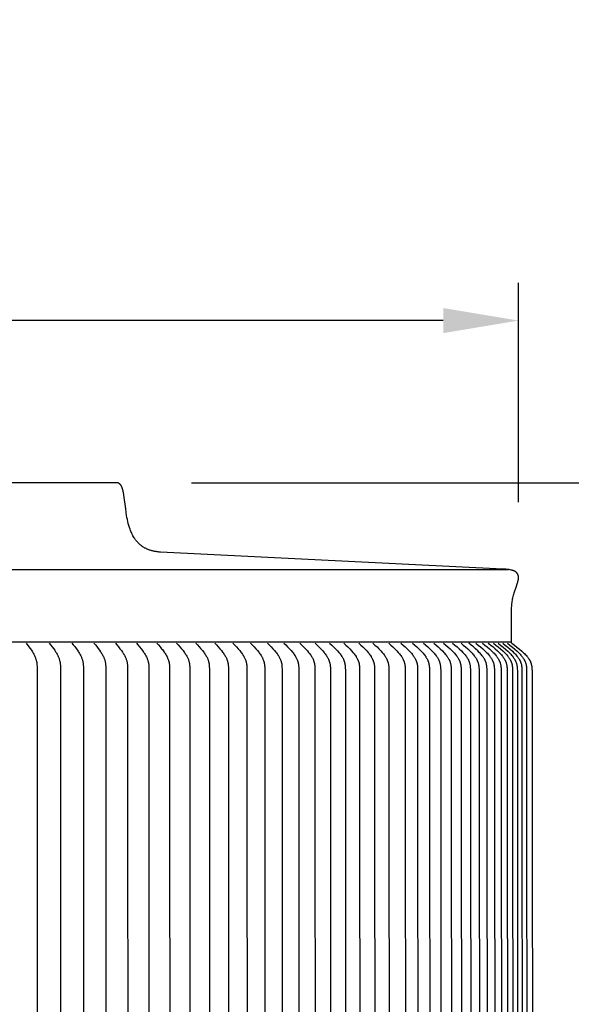
# Model space of a CAD drawing. Units: inches. Extents: x -13 to 89, y -5 to 21.
# Drawn here: x 18 to 22, y 15 to 21 of the extents above; entities that cross this region are included whole.
import ezdxf

# ---------------------------------------------------------------- set-up
doc = ezdxf.new("R2010")
doc.units = ezdxf.units.IN
doc.header["$MEASUREMENT"] = 0
doc.layers.add('Aura Vent', color=250, linetype='Continuous')
doc.layers.add('Dimension (ANSI)', color=5, linetype='Continuous')
doc.styles.add('Arial', font='arial.ttf')
doc.dimstyles.new('Dimensions', dxfattribs={"dimtxt": 0.125, "dimasz": 0.125, "dimexe": 0.0625, "dimexo": 0.125, "dimgap": 0.09, "dimtad": 0, "dimtih": 1, "dimtoh": 1, "dimzin": 0, "dimdsep": 46, "dimlunit": 5, "dimtxsty": 'Arial', "dimcen": 0, "dimadec": 0, "dimazin": 0, "dimtfac": 1, "dimtofl": 0, "dimtmove": 0, "dimatfit": 3, "dimfxl": 1, "dimfrac": 2, "dimtolj": 1, "dimtzin": 0, "dimarcsym": 0})

# ---------------------------------------------------------------- blocks, each defined once
blk = doc.blocks.new('*D9')
at = {"layer": 'Defpoints', "color": 0, "transparency": 16777216}
for p in [(18.6278, 18.0418), (31.3456, 18.0418), (21.6709, 0.044)]:
    blk.add_point(p, dxfattribs=at)
at = {"layer": 'Dimension (ANSI)', "color": 0, "lineweight": -2, "transparency": 16777216}
for p, q in [((19.1278, 18.0418), (31.5956, 18.0418)), ((31.3456, 17.5418), (31.3456, 10.496)), ((31.3456, 0.544), (31.3456, 7.5899)), ((22.1709, 0.044), (31.5956, 0.044))]:
    blk.add_line(p, q, dxfattribs=at)
at = {"layer": 'Dimension (ANSI)', "color": 0, "transparency": 16777216}
for points in [[(31.2623, 17.5418), (31.429, 17.5418), (31.3456, 18.0418)], [(31.2623, 0.544), (31.429, 0.544), (31.3456, 0.044)]]:
    blk.add_solid(points, dxfattribs=at)
at = {"layer": 'Dimension (ANSI)', "color": 0, "transparency": 16777216, "insert": (31.3456, 9.0429), "char_height": 0.5, "attachment_point": 5, "style": 'Arial'}
blk.add_mtext('\\A1;Overall \\PHeight\\P18"', dxfattribs=at)
blk = doc.blocks.new('*D28')
at = {"layer": 'Defpoints', "color": 0, "transparency": 16777216}
for p in [(18.6285, 18.0418), (28.1477, 18.0418), (18.6312, 8.0398)]:
    blk.add_point(p, dxfattribs=at)
at = {"layer": 'Dimension (ANSI)', "color": 0, "lineweight": -2, "transparency": 16777216}
for p, q in [((19.1285, 18.0418), (28.3977, 18.0418)), ((28.1477, 17.5418), (28.1477, 14.0728)), ((28.1477, 8.5398), (28.1477, 12.0089)), ((19.1312, 8.0398), (28.3977, 8.0398))]:
    blk.add_line(p, q, dxfattribs=at)
at = {"layer": 'Dimension (ANSI)', "color": 0, "transparency": 16777216}
for points in [[(28.0644, 17.5418), (28.231, 17.5418), (28.1477, 18.0418)], [(28.0644, 8.5398), (28.231, 8.5398), (28.1477, 8.0398)]]:
    blk.add_solid(points, dxfattribs=at)
at = {"layer": 'Dimension (ANSI)', "color": 0, "transparency": 16777216, "insert": (28.1477, 13.0408), "char_height": 0.5, "attachment_point": 5, "style": 'Arial'}
blk.add_mtext('\\A1;Head Height\\P10"', dxfattribs=at)
blk = doc.blocks.new('*D29')
at = {"layer": 'Defpoints', "color": 0, "transparency": 16777216}
for p in [(21.3001, 19.1188), (-8.0417, 17.4133), (21.3001, 17.4139)]:
    blk.add_point(p, dxfattribs=at)
at = {"layer": 'Dimension (ANSI)', "color": 0, "lineweight": -2, "transparency": 16777216}
for p, q in [((-8.0417, 17.9133), (-8.0417, 19.3688)), ((21.3001, 17.9139), (21.3001, 19.3688)), ((-7.5417, 19.1188), (2.3468, 19.1188)), ((20.8001, 19.1188), (10.6616, 19.1188))]:
    blk.add_line(p, q, dxfattribs=at)
at = {"layer": 'Dimension (ANSI)', "color": 0, "transparency": 16777216}
for points in [[(-7.5417, 19.2022), (-7.5417, 19.0355), (-8.0417, 19.1188)], [(20.8001, 19.2022), (20.8001, 19.0355), (21.3001, 19.1188)]]:
    blk.add_solid(points, dxfattribs=at)
at = {"layer": 'Dimension (ANSI)', "color": 0, "transparency": 16777216, "insert": (6.5042, 19.1188), "char_height": 0.5, "attachment_point": 5, "style": 'Arial'}
blk.add_mtext('\\A1;Head Diameter = 29 1/4"', dxfattribs=at)
blk = doc.blocks.new('*D30')
at = {"layer": 'Defpoints', "color": 0, "transparency": 16777216}
for p in [(21.2542, 16.9836), (21.2559, 9.4908), (23.7867, 9.4908)]:
    blk.add_point(p, dxfattribs=at)
at = {"layer": 'Dimension (ANSI)', "color": 0, "lineweight": -2, "transparency": 16777216}
for p, q in [((21.7542, 16.9836), (24.0367, 16.9836)), ((23.7867, 16.4836), (23.7867, 14.6935)), ((23.7867, 9.9908), (23.7867, 11.7809)), ((21.7559, 9.4908), (24.0367, 9.4908))]:
    blk.add_line(p, q, dxfattribs=at)
at = {"layer": 'Dimension (ANSI)', "color": 0, "transparency": 16777216}
for points in [[(23.7033, 16.4836), (23.87, 16.4836), (23.7867, 16.9836)], [(23.7033, 9.9908), (23.87, 9.9908), (23.7867, 9.4908)]]:
    blk.add_solid(points, dxfattribs=at)
at = {"layer": 'Dimension (ANSI)', "color": 0, "transparency": 16777216, "insert": (23.7867, 13.2372), "char_height": 0.5, "attachment_point": 5, "style": 'Arial'}
blk.add_mtext('\\A1;**Outer\\PLouvers\\P7 1/2"', dxfattribs=at)

msp = doc.modelspace()

# ---------------------------------------------------------------- linework, layer by layer
at = {"layer": 'Aura Vent'}
msp.add_line((6.6293, 17.4655), (21.2342, 17.4655), dxfattribs=at)
for points in [[(18.6285, 18.0418), (6.6293, 18.0418)], [(21.2542, 16.9836), (21.2542, 17.189), (21.2542, 17.1972), (21.2544, 17.2053), (21.2547, 17.2134), (21.2551, 17.2216), (21.2557, 17.2297), (21.2564, 17.2378), (21.2573, 17.2459), (21.2584, 17.2539), (21.2597, 17.2621), (21.2613, 17.2703), (21.263, 17.2784), (21.2649, 17.2865), (21.267, 17.2945), (21.2693, 17.3025), (21.2717, 17.3105), (21.2743, 17.3183), (21.2847, 17.3479), (21.2945, 17.3778), (21.2954, 17.3809), (21.2962, 17.3841), (21.297, 17.3873), (21.2977, 17.3905), (21.2983, 17.3938), (21.2988, 17.397), (21.2993, 17.4003), (21.2997, 17.4035), (21.2999, 17.4049), (21.3, 17.4063), (21.3001, 17.4077), (21.3001, 17.4091), (21.3002, 17.4104), (21.3001, 17.4118), (21.3001, 17.4132), (21.3, 17.4146), (21.3, 17.416), (21.2998, 17.4174), (21.2997, 17.4188), (21.2995, 17.4202), (21.2993, 17.4215), (21.299, 17.4229), (21.2988, 17.4242), (21.2985, 17.4256), (21.2981, 17.4268), (21.2978, 17.428), (21.2974, 17.4292), (21.297, 17.4304), (21.2965, 17.4316), (21.296, 17.4327), (21.2955, 17.4339), (21.295, 17.435), (21.2944, 17.4361), (21.2937, 17.4372), (21.2931, 17.4383), (21.2924, 17.4393), (21.2917, 17.4404), (21.2909, 17.4414), (21.2902, 17.4424), (21.2894, 17.4433), (21.2886, 17.4441), (21.2879, 17.4449), (21.2871, 17.4456), (21.2863, 17.4464), (21.2855, 17.4471), (21.2847, 17.4478), (21.2839, 17.4485), (21.283, 17.4492), (21.2822, 17.4498), (21.2813, 17.4504), (21.2804, 17.4511), (21.2795, 17.4516), (21.2786, 17.4522), (21.2777, 17.4528), (21.2767, 17.4533), (21.2758, 17.4538), (21.2729, 17.4552), (21.27, 17.4565), (21.2671, 17.4577), (21.2641, 17.4589), (21.2611, 17.4599), (21.2581, 17.4608), (21.255, 17.4616), (21.2519, 17.4624), (21.2449, 17.4637), (21.2379, 17.4649), (21.2308, 17.466), (21.2238, 17.4669), (21.2167, 17.4676), (21.2096, 17.4682), (21.2025, 17.4686), (21.1954, 17.4688), (18.9217, 17.5814), (18.9167, 17.5816), (18.9118, 17.582), (18.9069, 17.5824), (18.902, 17.5829), (18.8971, 17.5836), (18.8922, 17.5843), (18.8873, 17.5851), (18.8824, 17.586), (18.8775, 17.587), (18.8727, 17.5881), (18.8679, 17.5892), (18.8631, 17.5905), (18.8584, 17.5919), (18.8536, 17.5933), (18.8489, 17.5948), (18.8443, 17.5965), (18.8404, 17.5979), (18.8366, 17.5995), (18.8328, 17.6011), (18.829, 17.6029), (18.8252, 17.6047), (18.8215, 17.6066), (18.8178, 17.6085), (18.8142, 17.6106), (18.8106, 17.6127), (18.8071, 17.6149), (18.8036, 17.6172), (18.8002, 17.6195), (18.7968, 17.6219), (18.7935, 17.6244), (18.7902, 17.627), (18.787, 17.6296), (18.7841, 17.6321), (18.7812, 17.6347), (18.7783, 17.6374), (18.7756, 17.6401), (18.7728, 17.6429), (18.7701, 17.6457), (18.7675, 17.6486), (18.7649, 17.6515), (18.7624, 17.6545), (18.7599, 17.6575), (18.7575, 17.6606), (18.7552, 17.6637), (18.7529, 17.6668), (18.7507, 17.67), (18.7485, 17.6733), (18.7464, 17.6765), (18.7424, 17.6833), (18.7385, 17.6901), (18.7348, 17.697), (18.7313, 17.7041), (18.728, 17.7112), (18.7249, 17.7185), (18.722, 17.7258), (18.7193, 17.7331), (18.7151, 17.7458), (18.7112, 17.7587), (18.7076, 17.7716), (18.7043, 17.7846), (18.7013, 17.7977), (18.6987, 17.8108), (18.6964, 17.824), (18.69, 17.868), (18.6784, 17.9599), (18.6775, 17.9656), (18.6765, 17.9713), (18.6754, 17.977), (18.6741, 17.9826), (18.6728, 17.9883), (18.6714, 17.9939), (18.6698, 17.9994), (18.6691, 18.0017), (18.6684, 18.0039), (18.6676, 18.0062), (18.6668, 18.0084), (18.666, 18.0106), (18.665, 18.0127), (18.6641, 18.0149), (18.6631, 18.017), (18.6622, 18.0188), (18.6613, 18.0206), (18.6603, 18.0223), (18.6592, 18.024), (18.6581, 18.0257), (18.6569, 18.0273), (18.6556, 18.0288), (18.6543, 18.0304), (18.6538, 18.031), (18.6532, 18.0317), (18.6525, 18.0323), (18.6519, 18.0329), (18.6513, 18.0335), (18.6506, 18.0341), (18.6499, 18.0346), (18.6492, 18.0352), (18.6485, 18.0357), (18.6478, 18.0362), (18.647, 18.0367), (18.6463, 18.0372), (18.6455, 18.0376), (18.6448, 18.0381), (18.644, 18.0385), (18.6432, 18.0389), (18.6424, 18.0392), (18.6416, 18.0396), (18.6407, 18.0399), (18.6399, 18.0402), (18.639, 18.0404), (18.6382, 18.0407), (18.6373, 18.0409), (18.6364, 18.0411), (18.6355, 18.0413), (18.6346, 18.0414), (18.6337, 18.0416), (18.6328, 18.0417), (18.6319, 18.0417), (18.631, 18.0418), (18.6301, 18.0418), (18.6285, 18.0418)], [(21.2542, 16.9836), (6.6293, 16.9836)], [(18.0287, 16.9764), (18.0468, 16.9533), (18.0555, 16.9415), (18.0638, 16.9294), (18.0701, 16.9195), (18.0731, 16.9145), (18.0761, 16.9094), (18.0789, 16.9043), (18.0816, 16.8991), (18.0842, 16.8938), (18.0866, 16.8885), (18.0885, 16.8842), (18.0902, 16.8799), (18.0918, 16.8756), (18.0933, 16.8712), (18.0947, 16.8668), (18.096, 16.8624), (18.0971, 16.8579), (18.0976, 16.8556), (18.098, 16.8534), (18.0985, 16.8509), (18.0989, 16.8484), (18.0996, 16.8435), (18.1001, 16.8385), (18.1005, 16.8334), (18.101, 16.8234), (18.1013, 16.8133), (18.1016, 13.2336)], [(18.1821, 16.9764), (18.1915, 16.9649), (18.2007, 16.9533), (18.2096, 16.9415), (18.2182, 16.9294), (18.2247, 16.9195), (18.2278, 16.9145), (18.2308, 16.9094), (18.2337, 16.9043), (18.2365, 16.8991), (18.2391, 16.8938), (18.2417, 16.8885), (18.2435, 16.8842), (18.2453, 16.8799), (18.247, 16.8756), (18.2486, 16.8712), (18.25, 16.8668), (18.2513, 16.8624), (18.2524, 16.8579), (18.253, 16.8556), (18.2534, 16.8534), (18.2539, 16.8509), (18.2544, 16.8483), (18.2551, 16.8433), (18.2557, 16.8382), (18.2561, 16.8331), (18.2566, 16.8228), (18.2569, 16.8125), (18.2573, 13.2336)], [(18.3321, 16.9764), (18.3417, 16.965), (18.3512, 16.9534), (18.3603, 16.9415), (18.3691, 16.9294), (18.3759, 16.9193), (18.3792, 16.9141), (18.3824, 16.9089), (18.3854, 16.9036), (18.3883, 16.8983), (18.3911, 16.8928), (18.3938, 16.8873), (18.3957, 16.883), (18.3975, 16.8787), (18.3992, 16.8743), (18.4008, 16.8699), (18.4022, 16.8655), (18.4035, 16.861), (18.4046, 16.8565), (18.4052, 16.8542), (18.4056, 16.852), (18.4061, 16.8494), (18.4066, 16.8469), (18.4073, 16.8418), (18.4078, 16.8367), (18.4083, 16.8316), (18.4088, 16.8212), (18.4091, 16.8109), (18.4095, 13.2336)], [(18.4786, 16.9764), (18.4885, 16.965), (18.4981, 16.9534), (18.5075, 16.9415), (18.5164, 16.9294), (18.5235, 16.9193), (18.5268, 16.9141), (18.5301, 16.9089), (18.5333, 16.9036), (18.5363, 16.8983), (18.5391, 16.8928), (18.5419, 16.8873), (18.5438, 16.883), (18.5456, 16.8787), (18.5474, 16.8744), (18.5489, 16.87), (18.5504, 16.8655), (18.5517, 16.861), (18.5529, 16.8565), (18.554, 16.852), (18.5545, 16.8494), (18.5549, 16.8468), (18.5557, 16.8416), (18.5564, 16.8364), (18.5569, 16.8312), (18.5572, 16.8259), (18.5575, 16.8206), (18.5578, 16.8101), (18.5582, 13.2336)], [(18.6216, 16.9764), (18.6321, 16.9645), (18.6423, 16.9524), (18.6522, 16.9401), (18.6617, 16.9274), (18.6687, 16.9175), (18.672, 16.9124), (18.6753, 16.9073), (18.6784, 16.9021), (18.6814, 16.8969), (18.6842, 16.8915), (18.6869, 16.8861), (18.6889, 16.8818), (18.6907, 16.8775), (18.6925, 16.8731), (18.6941, 16.8687), (18.6955, 16.8642), (18.6969, 16.8597), (18.6981, 16.8551), (18.6991, 16.8505), (18.6996, 16.848), (18.7001, 16.8455), (18.7008, 16.8403), (18.7014, 16.8352), (18.7019, 16.83), (18.7023, 16.8249), (18.7025, 16.8197), (18.7031, 16.7919), (18.7033, 13.2336)], [(18.7609, 16.9764), (18.7716, 16.9645), (18.7821, 16.9524), (18.7922, 16.9401), (18.802, 16.9274), (18.8091, 16.9175), (18.8125, 16.9125), (18.8158, 16.9073), (18.819, 16.9021), (18.8221, 16.8969), (18.825, 16.8915), (18.8278, 16.8861), (18.8298, 16.8818), (18.8317, 16.8775), (18.8335, 16.8731), (18.8351, 16.8687), (18.8367, 16.8642), (18.838, 16.8597), (18.8393, 16.8551), (18.8398, 16.8528), (18.8403, 16.8505), (18.8409, 16.8479), (18.8413, 16.8453), (18.8422, 16.84), (18.8428, 16.8346), (18.8433, 16.8293), (18.8437, 16.8239), (18.844, 16.8185), (18.8445, 16.7888), (18.8447, 13.2336)], [(18.8966, 16.9764), (18.9075, 16.9645), (18.9182, 16.9524), (18.9286, 16.9401), (18.9337, 16.9338), (18.9386, 16.9274), (18.9458, 16.9175), (18.9493, 16.9125), (18.9527, 16.9074), (18.956, 16.9022), (18.9591, 16.8969), (18.9621, 16.8916), (18.9649, 16.8861), (18.967, 16.8818), (18.969, 16.8775), (18.9708, 16.8731), (18.9726, 16.8687), (18.9741, 16.8642), (18.9756, 16.8597), (18.9762, 16.8574), (18.9769, 16.8551), (18.9774, 16.8528), (18.978, 16.8505), (18.9785, 16.8478), (18.979, 16.8451), (18.9794, 16.8425), (18.9798, 16.8398), (18.9805, 16.8343), (18.981, 16.8289), (18.9813, 16.8234), (18.9819, 16.807), (18.9825, 13.2336)], [(19.0286, 16.9764), (19.0398, 16.9645), (19.0507, 16.9524), (19.0613, 16.9401), (19.0715, 16.9274), (19.0791, 16.9172), (19.0828, 16.9121), (19.0863, 16.9068), (19.0897, 16.9015), (19.093, 16.8961), (19.0961, 16.8905), (19.0991, 16.8849), (19.1012, 16.8806), (19.1032, 16.8762), (19.105, 16.8718), (19.1067, 16.8674), (19.1083, 16.8628), (19.1098, 16.8583), (19.1104, 16.856), (19.111, 16.8537), (19.1116, 16.8514), (19.1121, 16.8491), (19.1126, 16.8464), (19.1131, 16.8438), (19.1136, 16.8411), (19.1139, 16.8385), (19.1146, 16.8331), (19.1151, 16.8278), (19.1154, 16.8224), (19.116, 16.8062), (19.1166, 13.2336)], [(19.1569, 16.9764), (19.1683, 16.9645), (19.1794, 16.9525), (19.1903, 16.9401), (19.2007, 16.9274), (19.2084, 16.9173), (19.2122, 16.9121), (19.2158, 16.9068), (19.2193, 16.9015), (19.2226, 16.8961), (19.2258, 16.8905), (19.2289, 16.8849), (19.231, 16.8806), (19.233, 16.8762), (19.2349, 16.8718), (19.2367, 16.8674), (19.2383, 16.8628), (19.2398, 16.8583), (19.2405, 16.856), (19.2411, 16.8537), (19.2417, 16.8514), (19.2422, 16.8491), (19.2428, 16.8464), (19.2433, 16.8437), (19.2437, 16.841), (19.2441, 16.8383), (19.2448, 16.8328), (19.2453, 16.8274), (19.2457, 16.8219), (19.2463, 16.8054), (19.247, 13.2336)], [(19.2815, 16.9764), (19.2931, 16.9645), (19.3044, 16.9525), (19.3155, 16.9401), (19.3261, 16.9274), (19.334, 16.9173), (19.3378, 16.9121), (19.3415, 16.9069), (19.3451, 16.9015), (19.3485, 16.8961), (19.3518, 16.8905), (19.3549, 16.8849), (19.357, 16.8806), (19.3591, 16.8763), (19.3611, 16.8718), (19.3629, 16.8674), (19.3646, 16.8629), (19.3653, 16.8606), (19.3661, 16.8583), (19.3668, 16.856), (19.3674, 16.8537), (19.368, 16.8514), (19.3686, 16.849), (19.3692, 16.8463), (19.3697, 16.8436), (19.3702, 16.8408), (19.3706, 16.8381), (19.3713, 16.8326), (19.3718, 16.827), (19.3722, 16.8214), (19.3728, 16.8046), (19.3736, 13.2336)], [(19.4023, 16.9764), (19.4141, 16.9646), (19.4256, 16.9525), (19.4368, 16.9401), (19.4477, 16.9274), (19.456, 16.917), (19.46, 16.9117), (19.4638, 16.9063), (19.4675, 16.9008), (19.4711, 16.8952), (19.4745, 16.8895), (19.4761, 16.8866), (19.4777, 16.8837), (19.4799, 16.8794), (19.482, 16.875), (19.484, 16.8706), (19.4858, 16.8661), (19.4874, 16.8615), (19.4882, 16.8592), (19.4889, 16.8569), (19.4896, 16.8546), (19.4903, 16.8523), (19.4909, 16.8499), (19.4914, 16.8476), (19.492, 16.8449), (19.4925, 16.8422), (19.493, 16.8395), (19.4934, 16.8368), (19.494, 16.8314), (19.4945, 16.8259), (19.4949, 16.8204), (19.4955, 16.8038), (19.4963, 13.2336)], [(19.5192, 16.9764), (19.5312, 16.9646), (19.543, 16.9525), (19.5544, 16.9401), (19.5655, 16.9274), (19.5739, 16.917), (19.578, 16.9117), (19.5819, 16.9063), (19.5857, 16.9008), (19.5893, 16.8952), (19.5928, 16.8895), (19.5945, 16.8866), (19.5961, 16.8837), (19.5983, 16.8794), (19.6005, 16.875), (19.6025, 16.8706), (19.6043, 16.8661), (19.606, 16.8615), (19.6068, 16.8592), (19.6076, 16.8569), (19.6083, 16.8546), (19.6089, 16.8523), (19.6095, 16.8499), (19.6101, 16.8476), (19.6107, 16.8449), (19.6112, 16.8421), (19.6117, 16.8394), (19.6121, 16.8366), (19.6128, 16.8311), (19.6134, 16.8255), (19.6138, 16.8199), (19.6144, 16.803), (19.6153, 13.2336)], [(19.6323, 16.9764), (19.6445, 16.9646), (19.6565, 16.9525), (19.6681, 16.9401), (19.6794, 16.9274), (19.688, 16.917), (19.6921, 16.9117), (19.6961, 16.9063), (19.7, 16.9009), (19.7037, 16.8953), (19.7072, 16.8895), (19.7089, 16.8866), (19.7106, 16.8837), (19.7129, 16.8794), (19.715, 16.875), (19.7171, 16.8706), (19.719, 16.8661), (19.7207, 16.8615), (19.7215, 16.8592), (19.7223, 16.8569), (19.723, 16.8546), (19.7237, 16.8523), (19.7243, 16.8499), (19.7249, 16.8476), (19.7255, 16.8448), (19.7261, 16.842), (19.7266, 16.8392), (19.727, 16.8364), (19.7278, 16.8308), (19.7283, 16.8251), (19.7287, 16.8194), (19.7294, 16.8022), (19.7303, 13.2336)], [(19.7415, 16.9764), (19.7539, 16.9646), (19.7661, 16.9525), (19.7779, 16.9401), (19.7894, 16.9274), (19.7981, 16.917), (19.8023, 16.9117), (19.8064, 16.9064), (19.8103, 16.9009), (19.8141, 16.8953), (19.8177, 16.8896), (19.8195, 16.8866), (19.8212, 16.8837), (19.8235, 16.8794), (19.8257, 16.875), (19.8278, 16.8706), (19.8297, 16.8661), (19.8315, 16.8615), (19.8323, 16.8592), (19.8331, 16.8569), (19.8339, 16.8546), (19.8346, 16.8523), (19.8352, 16.8499), (19.8358, 16.8476), (19.8365, 16.8448), (19.837, 16.8419), (19.8376, 16.8391), (19.838, 16.8362), (19.8384, 16.8334), (19.8388, 16.8305), (19.8393, 16.8247), (19.8398, 16.8189), (19.8401, 16.8131), (19.8404, 16.8015), (19.8414, 13.2336)], [(19.8468, 16.9764), (19.8599, 16.9641), (19.8727, 16.9516), (19.8852, 16.9387), (19.8912, 16.9321), (19.8972, 16.9254), (19.9058, 16.9152), (19.9099, 16.91), (19.914, 16.9047), (19.9178, 16.8994), (19.9216, 16.8939), (19.9251, 16.8882), (19.9268, 16.8854), (19.9285, 16.8825), (19.9308, 16.8782), (19.933, 16.8738), (19.9351, 16.8693), (19.937, 16.8648), (19.938, 16.8625), (19.9388, 16.8602), (19.9396, 16.8579), (19.9404, 16.8555), (19.9412, 16.8532), (19.9419, 16.8508), (19.9425, 16.8485), (19.9431, 16.8461), (19.9437, 16.8433), (19.9443, 16.8405), (19.9448, 16.8377), (19.9452, 16.8349), (19.9459, 16.8293), (19.9465, 16.8236), (19.9469, 16.8179), (19.9476, 16.8007), (19.9486, 13.2336)], [(19.9481, 16.9764), (19.9614, 16.9641), (19.9744, 16.9516), (19.9871, 16.9387), (19.9933, 16.9321), (19.9993, 16.9254), (20.008, 16.9152), (20.0123, 16.91), (20.0164, 16.9048), (20.0203, 16.8994), (20.0241, 16.8939), (20.0277, 16.8882), (20.0294, 16.8854), (20.0311, 16.8825), (20.0335, 16.8782), (20.0358, 16.8738), (20.0379, 16.8693), (20.0399, 16.8648), (20.0408, 16.8625), (20.0417, 16.8602), (20.0425, 16.8579), (20.0433, 16.8555), (20.0441, 16.8532), (20.0448, 16.8509), (20.0454, 16.8485), (20.046, 16.8461), (20.0467, 16.8433), (20.0473, 16.8405), (20.0478, 16.8377), (20.0482, 16.8349), (20.0486, 16.8321), (20.049, 16.8293), (20.0496, 16.8236), (20.05, 16.8179), (20.0503, 16.8122), (20.0507, 16.8007), (20.0517, 13.2336)], [(20.0454, 16.9764), (20.0589, 16.9641), (20.0721, 16.9516), (20.085, 16.9387), (20.0974, 16.9254), (20.1063, 16.9152), (20.1106, 16.91), (20.1147, 16.9048), (20.1187, 16.8994), (20.1226, 16.8939), (20.1263, 16.8883), (20.1281, 16.8854), (20.1298, 16.8825), (20.1322, 16.8782), (20.1345, 16.8738), (20.1367, 16.8693), (20.1387, 16.8648), (20.1396, 16.8625), (20.1405, 16.8602), (20.1414, 16.8579), (20.1422, 16.8555), (20.143, 16.8532), (20.1437, 16.8509), (20.1444, 16.8485), (20.145, 16.8461), (20.1456, 16.8433), (20.1462, 16.8405), (20.1468, 16.8376), (20.1472, 16.8347), (20.1477, 16.8319), (20.148, 16.829), (20.1486, 16.8232), (20.149, 16.8174), (20.1494, 16.8116), (20.1498, 16.7999), (20.1509, 13.2336)], [(20.1387, 16.9764), (20.1524, 16.9641), (20.1658, 16.9516), (20.1788, 16.9387), (20.1915, 16.9254), (20.2005, 16.9152), (20.2048, 16.9101), (20.209, 16.9048), (20.2131, 16.8994), (20.217, 16.8939), (20.2208, 16.8883), (20.2226, 16.8854), (20.2244, 16.8825), (20.2268, 16.8782), (20.2291, 16.8738), (20.2313, 16.8693), (20.2334, 16.8648), (20.2344, 16.8625), (20.2353, 16.8602), (20.2362, 16.8579), (20.237, 16.8556), (20.2378, 16.8532), (20.2385, 16.8509), (20.2392, 16.8485), (20.2398, 16.8461), (20.2405, 16.8432), (20.2412, 16.8404), (20.2417, 16.8375), (20.2422, 16.8346), (20.2426, 16.8316), (20.243, 16.8287), (20.2436, 16.8228), (20.2441, 16.8169), (20.2444, 16.811), (20.2448, 16.7991), (20.2459, 13.2336)], [(20.2398, 16.9764), (20.2533, 16.9641), (20.2665, 16.9516), (20.2794, 16.9387), (20.2918, 16.9254), (20.3007, 16.9152), (20.3049, 16.91), (20.3091, 16.9048), (20.3131, 16.8994), (20.317, 16.8939), (20.3206, 16.8883), (20.3224, 16.8854), (20.3241, 16.8825), (20.3266, 16.8782), (20.3289, 16.8738), (20.331, 16.8693), (20.333, 16.8648), (20.334, 16.8625), (20.3349, 16.8602), (20.3357, 16.8579), (20.3366, 16.8555), (20.3373, 16.8532), (20.338, 16.8509), (20.3387, 16.8485), (20.3393, 16.8461), (20.34, 16.8433), (20.3406, 16.8405), (20.3411, 16.8376), (20.3416, 16.8347), (20.342, 16.8319), (20.3424, 16.829), (20.343, 16.8232), (20.3434, 16.8174), (20.3437, 16.8116), (20.3441, 16.7999), (20.3452, 13.2336)], [(20.3331, 16.9764), (20.3467, 16.9641), (20.3601, 16.9516), (20.3732, 16.9387), (20.3859, 16.9254), (20.3948, 16.9152), (20.3992, 16.9101), (20.4034, 16.9048), (20.4075, 16.8994), (20.4114, 16.8939), (20.4152, 16.8883), (20.417, 16.8854), (20.4187, 16.8825), (20.4212, 16.8782), (20.4235, 16.8738), (20.4257, 16.8693), (20.4278, 16.8648), (20.4287, 16.8625), (20.4296, 16.8602), (20.4305, 16.8579), (20.4314, 16.8556), (20.4321, 16.8532), (20.4329, 16.8509), (20.4336, 16.8485), (20.4342, 16.8461), (20.4349, 16.8432), (20.4355, 16.8404), (20.4361, 16.8375), (20.4366, 16.8346), (20.437, 16.8316), (20.4374, 16.8287), (20.438, 16.8228), (20.4384, 16.8169), (20.4388, 16.811), (20.4392, 16.7991), (20.4403, 13.2336)], [(20.4381, 16.9764), (20.4521, 16.9641), (20.4659, 16.9516), (20.4793, 16.9387), (20.4924, 16.9254), (20.5016, 16.9153), (20.5061, 16.9101), (20.5104, 16.9048), (20.5147, 16.8994), (20.5187, 16.8939), (20.5226, 16.8883), (20.5244, 16.8854), (20.5263, 16.8825), (20.5289, 16.878), (20.5314, 16.8735), (20.5337, 16.8688), (20.5348, 16.8665), (20.5359, 16.8641), (20.5369, 16.8617), (20.5379, 16.8593), (20.5388, 16.8569), (20.5397, 16.8545), (20.5405, 16.852), (20.5413, 16.8496), (20.542, 16.8471), (20.5427, 16.8446), (20.5434, 16.8418), (20.544, 16.839), (20.5445, 16.8361), (20.545, 16.8333), (20.5454, 16.8304), (20.5458, 16.8275), (20.5464, 16.8217), (20.5468, 16.8159), (20.5472, 16.81), (20.5476, 16.7983), (20.5488, 13.2336)], [(20.5192, 16.9764), (20.5334, 16.9642), (20.5473, 16.9516), (20.5609, 16.9387), (20.5741, 16.9254), (20.5838, 16.915), (20.5884, 16.9097), (20.5929, 16.9043), (20.5973, 16.8987), (20.6015, 16.8931), (20.6035, 16.8902), (20.6055, 16.8872), (20.6074, 16.8843), (20.6093, 16.8813), (20.6118, 16.8769), (20.6142, 16.8725), (20.6165, 16.868), (20.6176, 16.8658), (20.6186, 16.8635), (20.6196, 16.8612), (20.6205, 16.8588), (20.6214, 16.8565), (20.6223, 16.8542), (20.6231, 16.8518), (20.6239, 16.8494), (20.6246, 16.847), (20.6252, 16.8446), (20.6259, 16.8418), (20.6266, 16.8389), (20.6271, 16.836), (20.6276, 16.8331), (20.6281, 16.8301), (20.6285, 16.8272), (20.6291, 16.8213), (20.6295, 16.8154), (20.6299, 16.8094), (20.6303, 16.7975), (20.6316, 13.2336)], [(20.5961, 16.9764), (20.6105, 16.9642), (20.6246, 16.9516), (20.6384, 16.9387), (20.6518, 16.9254), (20.6615, 16.915), (20.6662, 16.9097), (20.6708, 16.9043), (20.6752, 16.8987), (20.6795, 16.8931), (20.6816, 16.8902), (20.6836, 16.8872), (20.6855, 16.8843), (20.6874, 16.8813), (20.69, 16.8769), (20.6924, 16.8725), (20.6947, 16.868), (20.6958, 16.8658), (20.6969, 16.8635), (20.6979, 16.8612), (20.6989, 16.8589), (20.6998, 16.8565), (20.7007, 16.8542), (20.7015, 16.8518), (20.7022, 16.8494), (20.703, 16.847), (20.7036, 16.8446), (20.7044, 16.8418), (20.705, 16.8389), (20.7056, 16.836), (20.7061, 16.8331), (20.7065, 16.8301), (20.7069, 16.8272), (20.7076, 16.8213), (20.708, 16.8154), (20.7084, 16.8094), (20.7088, 16.7975), (20.7102, 13.2336)], [(20.6689, 16.9764), (20.6835, 16.9642), (20.6978, 16.9516), (20.7117, 16.9387), (20.7253, 16.9253), (20.7351, 16.915), (20.7399, 16.9097), (20.7445, 16.9043), (20.749, 16.8988), (20.7533, 16.8931), (20.7554, 16.8902), (20.7575, 16.8873), (20.7595, 16.8843), (20.7614, 16.8813), (20.764, 16.8769), (20.7665, 16.8725), (20.7688, 16.868), (20.7699, 16.8658), (20.771, 16.8635), (20.772, 16.8612), (20.773, 16.8589), (20.7739, 16.8565), (20.7748, 16.8542), (20.7757, 16.8518), (20.7764, 16.8494), (20.7772, 16.847), (20.7779, 16.8446), (20.7786, 16.8417), (20.7793, 16.8388), (20.7799, 16.8358), (20.7804, 16.8329), (20.7809, 16.8299), (20.7813, 16.8269), (20.7819, 16.8209), (20.7824, 16.8149), (20.7827, 16.8089), (20.7832, 16.7967), (20.7846, 13.2336)], [(20.7375, 16.9764), (20.7523, 16.9642), (20.7667, 16.9516), (20.7809, 16.9387), (20.7946, 16.9253), (20.8046, 16.915), (20.8094, 16.9097), (20.8141, 16.9043), (20.8186, 16.8988), (20.823, 16.8931), (20.8251, 16.8902), (20.8272, 16.8873), (20.8292, 16.8843), (20.8312, 16.8813), (20.8338, 16.8769), (20.8363, 16.8725), (20.8387, 16.8681), (20.8398, 16.8658), (20.8409, 16.8635), (20.842, 16.8612), (20.843, 16.8589), (20.8439, 16.8565), (20.8448, 16.8542), (20.8457, 16.8518), (20.8465, 16.8494), (20.8472, 16.847), (20.8479, 16.8446), (20.8487, 16.8417), (20.8493, 16.8388), (20.8499, 16.8358), (20.8505, 16.8329), (20.851, 16.8299), (20.8514, 16.8269), (20.852, 16.8209), (20.8525, 16.8149), (20.8529, 16.8089), (20.8534, 16.7967), (20.8548, 13.2336)], [(20.802, 16.9764), (20.8169, 16.9642), (20.8315, 16.9516), (20.8458, 16.9387), (20.8597, 16.9253), (20.8698, 16.915), (20.8747, 16.9097), (20.8794, 16.9043), (20.884, 16.8988), (20.8885, 16.8931), (20.8906, 16.8902), (20.8927, 16.8873), (20.8947, 16.8843), (20.8967, 16.8813), (20.8994, 16.8769), (20.902, 16.8725), (20.9044, 16.8681), (20.9055, 16.8658), (20.9066, 16.8635), (20.9077, 16.8612), (20.9087, 16.8589), (20.9097, 16.8565), (20.9106, 16.8542), (20.9114, 16.8518), (20.9123, 16.8494), (20.913, 16.847), (20.9137, 16.8446), (20.9145, 16.8417), (20.9152, 16.8387), (20.9158, 16.8357), (20.9164, 16.8327), (20.9169, 16.8297), (20.9173, 16.8266), (20.918, 16.8206), (20.9185, 16.8144), (20.9189, 16.8083), (20.9193, 16.7959), (20.9208, 13.2336)], [(20.8622, 16.9764), (20.8773, 16.9642), (20.8921, 16.9516), (20.9065, 16.9387), (20.9206, 16.9253), (20.9308, 16.915), (20.9357, 16.9097), (20.9405, 16.9043), (20.9452, 16.8988), (20.9497, 16.8931), (20.9519, 16.8902), (20.954, 16.8873), (20.9561, 16.8843), (20.9581, 16.8813), (20.9609, 16.8768), (20.9635, 16.8722), (20.9648, 16.8699), (20.966, 16.8676), (20.9672, 16.8652), (20.9684, 16.8628), (20.9695, 16.8604), (20.9705, 16.858), (20.9715, 16.8556), (20.9725, 16.8531), (20.9734, 16.8506), (20.9742, 16.8482), (20.975, 16.8457), (20.9757, 16.8431), (20.9764, 16.8403), (20.9771, 16.8374), (20.9777, 16.8345), (20.9782, 16.8316), (20.9787, 16.8286), (20.9791, 16.8257), (20.9797, 16.8198), (20.9802, 16.8139), (20.9806, 16.8079), (20.981, 16.7959), (20.9826, 13.2336)], [(20.9183, 16.9764), (20.9335, 16.9642), (20.9484, 16.9516), (20.963, 16.9387), (20.9772, 16.9253), (20.9875, 16.915), (20.9925, 16.9097), (20.9974, 16.9043), (21.0021, 16.8988), (21.0067, 16.8931), (21.0089, 16.8902), (21.011, 16.8873), (21.0131, 16.8843), (21.0151, 16.8813), (21.018, 16.8768), (21.0207, 16.8722), (21.022, 16.8699), (21.0232, 16.8676), (21.0244, 16.8652), (21.0256, 16.8628), (21.0267, 16.8604), (21.0278, 16.858), (21.0288, 16.8556), (21.0297, 16.8531), (21.0307, 16.8506), (21.0315, 16.8482), (21.0323, 16.8457), (21.033, 16.8431), (21.0338, 16.8402), (21.0345, 16.8373), (21.0351, 16.8343), (21.0356, 16.8314), (21.0361, 16.8284), (21.0365, 16.8254), (21.0372, 16.8194), (21.0377, 16.8134), (21.038, 16.8073), (21.0385, 16.7951), (21.0401, 13.2336)], [(21.0933, 13.2336), (21.0917, 16.7951), (21.0912, 16.8073), (21.0908, 16.8134), (21.0903, 16.8194), (21.0896, 16.8254), (21.0892, 16.8284), (21.0887, 16.8314), (21.0882, 16.8344), (21.0875, 16.8373), (21.0868, 16.8402), (21.0861, 16.8431), (21.0853, 16.8457), (21.0845, 16.8482), (21.0837, 16.8507), (21.0827, 16.8531), (21.0818, 16.8556), (21.0807, 16.858), (21.0797, 16.8604), (21.0785, 16.8628), (21.0773, 16.8652), (21.0761, 16.8676), (21.0749, 16.8699), (21.0735, 16.8722), (21.0708, 16.8768), (21.0679, 16.8813), (21.0659, 16.8843), (21.0638, 16.8873), (21.0616, 16.8902), (21.0594, 16.8931), (21.0548, 16.8988), (21.05, 16.9044), (21.0451, 16.9098), (21.04, 16.915), (21.0296, 16.9253), (21.0152, 16.9387), (21.0005, 16.9516), (20.9854, 16.9642), (20.97, 16.9764)], [(21.0175, 16.9764), (21.033, 16.9642), (21.0483, 16.9516), (21.0632, 16.9387), (21.0777, 16.9253), (21.0885, 16.9148), (21.0937, 16.9094), (21.0988, 16.9038), (21.1037, 16.8981), (21.1084, 16.8923), (21.1107, 16.8893), (21.113, 16.8862), (21.1152, 16.8832), (21.1173, 16.88), (21.12, 16.8757), (21.1227, 16.8713), (21.1252, 16.8668), (21.1263, 16.8645), (21.1275, 16.8622), (21.1286, 16.8599), (21.1296, 16.8575), (21.1306, 16.8552), (21.1316, 16.8528), (21.1325, 16.8504), (21.1333, 16.848), (21.1341, 16.8456), (21.1348, 16.8431), (21.1356, 16.8402), (21.1363, 16.8373), (21.1369, 16.8344), (21.1375, 16.8314), (21.138, 16.8284), (21.1384, 16.8254), (21.1391, 16.8194), (21.1397, 16.8134), (21.14, 16.8073), (21.1405, 16.7951), (21.1422, 13.2336)], [(21.0608, 16.9764), (21.0764, 16.9642), (21.0918, 16.9516), (21.1068, 16.9387), (21.1215, 16.9253), (21.1324, 16.9148), (21.1376, 16.9094), (21.1428, 16.9038), (21.1477, 16.8981), (21.1525, 16.8923), (21.1549, 16.8893), (21.1571, 16.8863), (21.1593, 16.8832), (21.1615, 16.88), (21.1643, 16.8757), (21.1669, 16.8713), (21.1694, 16.8668), (21.1706, 16.8645), (21.1718, 16.8622), (21.1729, 16.8599), (21.174, 16.8575), (21.175, 16.8552), (21.1759, 16.8528), (21.1768, 16.8504), (21.1777, 16.848), (21.1785, 16.8456), (21.1792, 16.8431), (21.18, 16.8402), (21.1808, 16.8372), (21.1814, 16.8342), (21.182, 16.8312), (21.1825, 16.8282), (21.1829, 16.8251), (21.1837, 16.819), (21.1842, 16.8129), (21.1846, 16.8067), (21.1851, 16.7944), (21.1868, 13.2336)], [(21.0997, 16.9764), (21.1155, 16.9642), (21.131, 16.9517), (21.1462, 16.9387), (21.161, 16.9253), (21.1719, 16.9148), (21.1773, 16.9094), (21.1824, 16.9038), (21.1875, 16.8981), (21.1923, 16.8923), (21.1947, 16.8893), (21.1969, 16.8863), (21.1992, 16.8832), (21.2014, 16.88), (21.2042, 16.8757), (21.2069, 16.8713), (21.2094, 16.8668), (21.2106, 16.8645), (21.2118, 16.8622), (21.2129, 16.8599), (21.214, 16.8575), (21.215, 16.8552), (21.216, 16.8528), (21.2169, 16.8504), (21.2178, 16.848), (21.2186, 16.8456), (21.2193, 16.8431), (21.2202, 16.8402), (21.2209, 16.8372), (21.2216, 16.8342), (21.2221, 16.8312), (21.2227, 16.8282), (21.2231, 16.8252), (21.2235, 16.8221), (21.2238, 16.8191), (21.2244, 16.8129), (21.2248, 16.8067), (21.2253, 16.7944), (21.2271, 13.2336)], [(21.1343, 16.9764), (21.1502, 16.9642), (21.1659, 16.9517), (21.1812, 16.9387), (21.1961, 16.9253), (21.2072, 16.9148), (21.2126, 16.9094), (21.2178, 16.9038), (21.2229, 16.8982), (21.2278, 16.8923), (21.2301, 16.8893), (21.2324, 16.8863), (21.2347, 16.8832), (21.2369, 16.88), (21.2398, 16.8757), (21.2425, 16.8713), (21.2451, 16.8668), (21.2463, 16.8645), (21.2475, 16.8622), (21.2486, 16.8599), (21.2497, 16.8575), (21.2507, 16.8552), (21.2517, 16.8528), (21.2527, 16.8504), (21.2535, 16.848), (21.2543, 16.8456), (21.2551, 16.8431), (21.2559, 16.8402), (21.2567, 16.8372), (21.2574, 16.8342), (21.2579, 16.8312), (21.2585, 16.8282), (21.2589, 16.8252), (21.2593, 16.8221), (21.2597, 16.8191), (21.2602, 16.8129), (21.2606, 16.8067), (21.2612, 16.7944), (21.263, 13.2336)], [(21.165, 16.9761), (21.1816, 16.9635), (21.1978, 16.9506), (21.2137, 16.9372), (21.2292, 16.9233), (21.2397, 16.9132), (21.2448, 16.908), (21.2498, 16.9027), (21.2547, 16.8973), (21.2594, 16.8917), (21.2616, 16.8889), (21.2639, 16.886), (21.266, 16.883), (21.2681, 16.88), (21.2711, 16.8756), (21.2739, 16.871), (21.2753, 16.8686), (21.2766, 16.8663), (21.2779, 16.8639), (21.2791, 16.8615), (21.2803, 16.8591), (21.2814, 16.8567), (21.2825, 16.8542), (21.2835, 16.8517), (21.2844, 16.8492), (21.2853, 16.8467), (21.2862, 16.8442), (21.2869, 16.8417), (21.2877, 16.8387), (21.2885, 16.8358), (21.2891, 16.8329), (21.2897, 16.8299), (21.2902, 16.8269), (21.2906, 16.8239), (21.2913, 16.8179), (21.2918, 16.8118), (21.2922, 16.8058), (21.2927, 16.7936), (21.2946, 13.2336)], [(21.1958, 16.9758), (21.2123, 16.9632), (21.2285, 16.9503), (21.2444, 16.9369), (21.2599, 16.923), (21.2704, 16.9129), (21.2756, 16.9078), (21.2806, 16.9025), (21.2854, 16.897), (21.2901, 16.8914), (21.2924, 16.8886), (21.2946, 16.8857), (21.2967, 16.8827), (21.2988, 16.8797), (21.3018, 16.8753), (21.3047, 16.8707), (21.306, 16.8684), (21.3073, 16.866), (21.3086, 16.8636), (21.3098, 16.8612), (21.311, 16.8588), (21.3121, 16.8564), (21.3132, 16.8539), (21.3142, 16.8514), (21.3152, 16.8489), (21.3161, 16.8464), (21.3169, 16.8439), (21.3177, 16.8414), (21.3185, 16.8384), (21.3192, 16.8355), (21.3198, 16.8326), (21.3204, 16.8296), (21.3209, 16.8266), (21.3213, 16.8236), (21.322, 16.8176), (21.3226, 16.8116), (21.3229, 16.8055), (21.3235, 16.7933), (21.3253, 13.2336)], [(21.2269, 16.9761), (21.2434, 16.9635), (21.2597, 16.9506), (21.2756, 16.9372), (21.291, 16.9233), (21.3016, 16.9132), (21.3067, 16.908), (21.3117, 16.9027), (21.3166, 16.8973), (21.3212, 16.8917), (21.3235, 16.8889), (21.3257, 16.886), (21.3279, 16.883), (21.33, 16.88), (21.333, 16.8756), (21.3358, 16.871), (21.3372, 16.8686), (21.3385, 16.8663), (21.3398, 16.8639), (21.341, 16.8615), (21.3422, 16.8591), (21.3433, 16.8567), (21.3443, 16.8542), (21.3454, 16.8517), (21.3463, 16.8492), (21.3472, 16.8467), (21.348, 16.8442), (21.3488, 16.8417), (21.3496, 16.8387), (21.3503, 16.8358), (21.351, 16.8329), (21.3515, 16.8299), (21.352, 16.8269), (21.3525, 16.8239), (21.3532, 16.8179), (21.3537, 16.8118), (21.3541, 16.8058), (21.3546, 16.7936), (21.3565, 13.2336)], [(21.2559, 16.9764), (21.2731, 16.9638), (21.2902, 16.9507), (21.3069, 16.9373), (21.3231, 16.9233), (21.3344, 16.913), (21.3399, 16.9077), (21.3453, 16.9022), (21.3505, 16.8966), (21.3555, 16.8909), (21.3579, 16.8879), (21.3603, 16.8849), (21.3626, 16.8819), (21.3649, 16.8788), (21.3679, 16.8745), (21.3707, 16.87), (21.3721, 16.8678), (21.3734, 16.8655), (21.3747, 16.8632), (21.3759, 16.8609), (21.3771, 16.8585), (21.3783, 16.8562), (21.3794, 16.8538), (21.3804, 16.8514), (21.3814, 16.849), (21.3823, 16.8466), (21.3832, 16.8441), (21.384, 16.8416), (21.3849, 16.8386), (21.3856, 16.8356), (21.3864, 16.8326), (21.387, 16.8295), (21.3875, 16.8265), (21.388, 16.8234), (21.3884, 16.8203), (21.3888, 16.8172), (21.3894, 16.8109), (21.3898, 16.8046), (21.3904, 16.792), (21.392, 16.6731), (21.3926, 13.2336)]]:
    msp.add_lwpolyline(points, dxfattribs=at)
msp.add_open_spline([(21.2559, 16.9764), (21.2539, 16.9778), (21.2542, 16.9811), (21.2542, 16.9836)], degree=3, dxfattribs=at)

# ---------------------------------------------------------------- dimensions: what is measured, and where the dimension line sits
at = {"layer": 'Dimension (ANSI)', "color": 5}
dim = msp.add_linear_dim(base=(21.3001, 19.1188), p1=(-8.0417, 17.4133), p2=(21.3001, 17.4139), text='Head Diameter = <>', dimstyle='Dimensions', override={"dimpost": '"'}, dxfattribs=at)
dim.commit()
dim.dimension.update_dxf_attribs({"geometry": '*D29', "text_midpoint": (6.5042, 19.1188), "dimtype": 160})
for base, p1, p2, text, picture, middle in [((31.3456, 18.0418), (21.6709, 0.044), (18.6278, 18.0418), 'Overall \\PHeight\\P<>', '*D9', (31.3456, 9.0429)), ((28.1477, 18.0418), (18.6312, 8.0398), (18.6285, 18.0418), 'Head Height\\P<>', '*D28', (28.1477, 13.0408)), ((23.7867, 9.4908), (21.2542, 16.9836), (21.2559, 9.4908), '**Outer\\PLouvers\\P<>', '*D30', (23.7867, 13.2372))]:
    dim = msp.add_linear_dim(base=base, p1=p1, p2=p2, angle=90, text=text, dimstyle='Dimensions', override={"dimpost": '"'}, dxfattribs=at)
    dim.commit()
    dim.dimension.update_dxf_attribs({"geometry": picture, "text_midpoint": middle})

doc.saveas('drawing.dxf')
